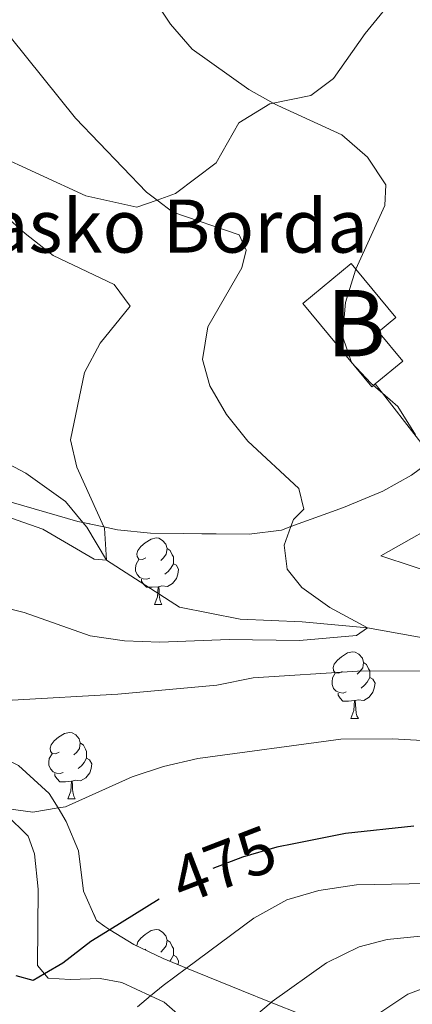
# Model space of a CAD drawing. Extents: x 626178 to 630689, y 780311 to 783365.
# Drawn here: x 627245 to 627304, y 781089 to 781237 of the extents above; entities that cross this region are included whole.
import ezdxf
from ezdxf.enums import TextEntityAlignment as Align

# ---------------------------------------------------------------- set-up
doc = ezdxf.new("R2010")
doc.units = 0
doc.header["$MEASUREMENT"] = 0
doc.linetypes.add('DGN Style 3', pattern=[59.440569999999994, 42.45755, -16.98302])
doc.linetypes.add('DGN Style 5', pattern=[29.720285, 12.737265, -16.98302])
for name, color, linetype in [('Nivel 11', 7, 'Continuous'), ('Nivel 15', 7, 'Continuous'), ('Nivel 16', 7, 'Continuous'), ('Nivel 20', 7, 'Continuous'), ('Nivel 22', 7, 'Continuous'), ('Nivel 35', 7, 'Continuous'), ('Nivel 36', 7, 'Continuous'), ('Nivel 4', 7, 'Continuous'), ('Nivel 41', 7, 'Continuous'), ('Nivel 44', 7, 'Continuous'), ('Nivel 48', 7, 'Continuous'), ('Nivel 5', 7, 'Continuous'), ('Nivel 52', 7, 'Continuous'), ('Nivel 57', 7, 'Continuous'), ('Nivel 61', 7, 'Continuous'), ('Nivel 63', 7, 'Continuous')]:
    doc.layers.add(name, color=color, linetype=linetype)
doc.styles.add('Style-arial', font='arial.shx', dxfattribs={"bigfont": 'arialbig.shx'})
doc.styles.add('Style-ariali', font='ariali.shx', dxfattribs={"bigfont": 'arialibig.shx'})
doc.styles.add('Style-arialn', font='arialn.shx', dxfattribs={"bigfont": 'arialnbig.shx'})
doc.linetypes.add('5zonar', pattern='A,-5,[1,dgnlstyle.shx,S=0.08,R=0,X=0,Y=0],-5', length=10)

msp = doc.modelspace()

# ---------------------------------------------------------------- linework, layer by layer
at = {"layer": 'Nivel 11', "color": 142, "linetype": 'DGN Style 3', "lineweight": 13}
msp.add_polyline3d([(627425.297, 781083.3759999999, 485), (627408.533, 781093.96, 480), (627383.842, 781109.219, 475), (627355.372, 781121.8759999999, 470), (627328.6880000001, 781135.185, 465), (627312.997, 781142.5179999999, 462.639), (627297.122, 781145.4110000001, 460), (627287.2849999999, 781146.29, 459.167), (627277.9269999999, 781146.702, 458.334), (627268.773, 781148.4990000001, 456.668), (627257.8160000001, 781155.588, 455), (627254.815, 781160.5789999999, 454.444), (627254.233, 781161.2779999999, 454.318), (627251.608, 781164.44, 453.75), (627245.631, 781168.7080000001, 453.195), (627239.7760000001, 781171.777, 452.362)], dxfattribs=at)
at = {"layer": 'Nivel 15', "color": 33, "linetype": 'Continuous', "lineweight": 0}
msp.add_polyline3d([(627298.284, 781182.142, 469.436), (627298.014, 781181.9180000001, 469.436), (627297.74, 781181.6910000001, 469.436), (627287.3459999999, 781194.2479999999, 469.436), (627294.6499999999, 781200.294, 467.492), (627295.352, 781199.4450000001, 467.709), (627301.3859999999, 781192.155, 469.575), (627298.7820000001, 781189.9990000001, 469.575), (627302.439, 781185.581, 469.436), (627298.284, 781182.142, 469.436)], dxfattribs=at)
at = {"layer": 'Nivel 16', "color": 1, "linetype": 'Continuous', "lineweight": 13, "ltscale": 0.5, "extrusion": (-0.4982915787832541, -0.3542011007728279, 0.7913577463606515), "elevation": -588904.501943612, "flags": 128}
msp.add_lwpolyline([(-273273.615716855, 763060.8832606217), (-273271.8590309854, 763060.9765813081), (-273263.612273224, 763061.4184143159), (-273259.4254278276, 763061.642232501), (-273256.6707377086, 763061.791082589)], dxfattribs=at)
at = {"layer": 'Nivel 16', "color": 1, "linetype": 'Continuous', "lineweight": 13, "ltscale": 0.5, "extrusion": (-0.129655116291045, -0.171946519344467, 0.9765367096555452), "elevation": -215197.7254763591, "flags": 128}
msp.add_lwpolyline([(30559.41368707235, 977990.5656200838), (30564.5156155806, 978002.6542102173), (30565.01045779185, 978003.8276897003), (30559.50723688654, 978006.6834925064)], dxfattribs=at)
at = {"layer": 'Nivel 20', "color": 19, "linetype": 'Continuous', "lineweight": 0, "ltscale": 0.5}
for points in [[(627301.9169999999, 781241.3019999999, 469.743), (627296.74, 781234.9199999999, 467.399), (627292.006, 781228.173, 466.566), (627288.575, 781225.5900000001, 466.011), (627282.9180000001, 781224.463, 465.12), (627282.4010000001, 781224.361, 465.039), (627277.736, 781221.473, 463.928), (627274.3049999999, 781215.4680000001, 461.984), (627268.202, 781210.8189999999, 460.457), (627265.406, 781209.848, 459.925), (627262.3640000001, 781208.7920000001, 459.347), (627254.703, 781210.459, 458.375), (627240.6599999999, 781216.8999999999, 456.986)], [(627443.929, 781085.7209999999, 492.759), (627437.967, 781093.317, 490.753), (627437.254, 781094.226, 490.513), (627435.26, 781096.7679999999, 489.843), (627429.229, 781102.746, 486.65), (627423.115, 781104.432, 485.219), (627422.111, 781104.71, 484.984), (627406.9029999999, 781111.139, 481.513), (627403.919, 781112.338, 480.752), (627391.1140000001, 781117.4890000001, 477.487), (627376.811, 781124.3999999999, 475.266), (627376.757, 781124.4310000001, 475.258), (627362.345, 781132.9839999999, 473.183), (627344.8630000001, 781141.419, 470.075), (627342.0419999999, 781142.781, 469.574), (627329.149, 781147.1599999999, 466.797), (627321.594, 781149.03, 465.576), (627319.6980000001, 781149.5, 465.27), (627308.8319999999, 781153.0590000001, 463.949), (627299.1359999999, 781156.236, 462.771)], [(627196.423, 781118.8759999999, 470.682), (627199.247, 781120.2150000001, 469.718), (627200.1000000001, 781120.3659999999, 469.585), (627202.7350000001, 781120.834, 469.172), (627207.881, 781119.5050000001, 469.048), (627212.983, 781118.8300000001, 469.478), (627222.639, 781121.26, 469.366), (627227.6599999999, 781121.422, 469.658), (627232.655, 781120.6370000001, 469.811), (627237.909, 781119.345, 469.825), (627239.7320000001, 781118.5760000001, 469.991), (627242.625, 781117.3559999999, 470.255), (627246.0079999999, 781114.007, 470.685), (627246.946, 781111.3600000001, 471.526), (627247.5109999999, 781106.0519999999, 472.65), (627247.413, 781094.55, 474.765), (627248.486, 781093.283, 475.228), (627249.034, 781092.638, 475.465), (627252.348, 781092.4539999999, 476.585), (627256.8230000001, 781092.6100000001, 476.735), (627260.105, 781091.9890000001, 477.578), (627264.4480000001, 781089.9720000001, 479.107), (627266.469, 781089.034, 479.819), (627270.95, 781085.1140000001, 482.056)]]:
    msp.add_polyline3d(points, dxfattribs=at)
at = {"layer": 'Nivel 22', "color": 25, "linetype": 'DGN Style 5', "lineweight": 30, "elevation": 475, "flags": 128}
msp.add_lwpolyline([(627285.987, 781112.861), (627283.4650000001, 781112.3559999999), (627278.2760000001, 781110.882), (627273.618, 781109.064), (627270.0490000001, 781107.1200000001), (627268.8929999999, 781106.49), (627265.71, 781104.5190000001)], dxfattribs=at)
at = {"layer": 'Nivel 35', "color": 92, "linetype": '5zonar', "lineweight": 0, "ltscale": 0.5}
for points in [[(627242.2409999999, 781164.666, 473.704), (627253.4850000001, 781161.435, 473.704), (627254.233, 781161.2779999999, 473.704), (627257.385, 781160.621, 473.704), (627259.467, 781160.1869999999, 473.704), (627264.44, 781159.666, 473.704), (627279.274, 781159.521, 473.704), (627284.145, 781160.142, 474.168), (627285.5719999999, 781160.6570000001, 474.486), (627293.4839999999, 781163.5179999999, 476.253), (627299.392, 781165.9990000001, 477.101), (627303.7250000001, 781168.3800000001, 477.655), (627305.835, 781169.9809999999, 477.989)], [(627287.1510000001, 781087.185, 495.379), (627282.592, 781088.9950000001, 494.24), (627278.1240000001, 781090.77, 493.124), (627269.854, 781094.1499999999, 491.647), (627266.345, 781095.585, 491.021), (627261.9099999999, 781097.716, 490.249), (627258.31, 781099.936, 489.612), (627257.564, 781100.3970000001, 489.48), (627256.297, 781101.338, 489.253), (627254.3230000001, 781105.746, 488.491), (627253.567, 781111.7920000001, 487.587), (627251.7220000001, 781116.254, 486.608), (627250.4950000001, 781118.271, 486.094), (627249.156, 781120.476, 485.533), (627244.524, 781124.689, 484.525)]]:
    msp.add_polyline3d(points, dxfattribs=at)
at = {"layer": 'Nivel 36', "color": 92, "linetype": 'Continuous', "lineweight": 0, "flags": 128}
for points in [[(627263.729, 781155.973), (627263.199, 781155.7080000001), (627262.669, 781155.763), (627262.4040000001, 781156.1329999999), (627262.3489999999, 781156.558), (627262.5090000001, 781157.078), (627262.9890000001, 781157.673), (627263.6240000001, 781158.203), (627264.524, 781158.788), (627265.2690000001, 781158.9480000001), (627265.6939999999, 781158.8929999999), (627266.2239999999, 781158.578), (627266.754, 781157.993), (627266.9140000001, 781157.3530000001), (627266.804, 781156.503), (627266.379, 781155.973), (627265.959, 781155.548)], [(627266.9140000001, 781157.3530000001), (627267.389, 781157.038), (627267.7039999999, 781156.398), (627267.8640000001, 781156.078), (627267.8640000001, 781155.4979999999), (627267.8640000001, 781155.0730000001), (627267.494, 781154.3829999999), (627267.074, 781153.9029999999), (627266.594, 781153.483)], [(627264.314, 781152.8929999999), (627263.889, 781152.733), (627263.304, 781152.7930000001), (627262.8289999999, 781153.003), (627262.4040000001, 781153.4280000001), (627262.189, 781154.013), (627262.189, 781154.433), (627262.244, 781155.0179999999), (627262.669, 781155.7080000001)], [(627267.8640000001, 781155.0730000001), (627268.3189999999, 781154.8230000001), (627268.6640000001, 781154.2080000001), (627268.554, 781153.483), (627268.344, 781152.8430000001), (627267.7590000001, 781152.1030000001), (627266.9639999999, 781151.6229999999), (627266.1140000001, 781151.7280000001), (627265.6840000001, 781151.598)], [(627265.574, 781151.598), (627264.6840000001, 781151.513), (627263.8389999999, 781151.513), (627263.4140000001, 781151.943), (627263.094, 781152.4180000001), (627263.094, 781152.733)], [(627265.0290000001, 781148.913), (627265.4639999999, 781150.0730000001), (627265.574, 781151.598), (627265.6840000001, 781151.598), (627265.719, 781151.013), (627265.754, 781150.328), (627265.824, 781149.713), (627265.939, 781149.3130000001), (627266.1540000001, 781148.913)], [(627265.0290000001, 781148.913), (627266.1540000001, 781148.913)], [(627293.3060000001, 781138.8300000001), (627292.7760000001, 781138.565), (627292.246, 781138.6200000001), (627291.9809999999, 781138.99), (627291.926, 781139.415), (627292.0860000001, 781139.935), (627292.5660000001, 781140.53), (627293.2010000001, 781141.06), (627294.101, 781141.645), (627294.8459999999, 781141.8049999999), (627295.271, 781141.75), (627295.801, 781141.435), (627296.331, 781140.8500000001), (627296.4909999999, 781140.21), (627296.381, 781139.3600000001), (627295.956, 781138.8300000001), (627295.5360000001, 781138.405)], [(627296.4909999999, 781140.21), (627296.966, 781139.895), (627297.281, 781139.2550000001), (627297.4410000001, 781138.935), (627297.4410000001, 781138.355), (627297.4410000001, 781137.9299999999), (627297.071, 781137.24), (627296.6510000001, 781136.76), (627296.1710000001, 781136.3400000001)], [(627293.8910000001, 781135.75), (627293.466, 781135.5900000001), (627292.881, 781135.6499999999), (627292.406, 781135.8600000001), (627291.9809999999, 781136.2849999999), (627291.7660000001, 781136.8700000001), (627291.7660000001, 781137.29), (627291.821, 781137.875), (627292.246, 781138.565)], [(627297.4410000001, 781137.9299999999), (627297.896, 781137.6799999999), (627298.2409999999, 781137.065), (627298.131, 781136.3400000001), (627297.9210000001, 781135.7), (627297.3360000001, 781134.96), (627296.541, 781134.48), (627295.6910000001, 781134.585), (627295.2609999999, 781134.4550000001)], [(627295.1510000001, 781134.4550000001), (627294.2609999999, 781134.3700000001), (627293.416, 781134.3700000001), (627292.9909999999, 781134.8), (627292.6710000001, 781135.2749999999), (627292.6710000001, 781135.5900000001)], [(627294.6059999999, 781131.77), (627295.041, 781132.9299999999), (627295.1510000001, 781134.4550000001), (627295.2609999999, 781134.4550000001), (627295.2960000001, 781133.8700000001), (627295.331, 781133.185), (627295.4010000001, 781132.5700000001), (627295.5160000001, 781132.1699999999), (627295.7309999999, 781131.77)], [(627294.6059999999, 781131.77), (627295.7309999999, 781131.77)], [(627250.6699999999, 781126.69), (627250.1399999999, 781126.425), (627249.6100000001, 781126.48), (627249.345, 781126.8500000001), (627249.29, 781127.2749999999), (627249.45, 781127.7949999999), (627249.9299999999, 781128.3900000001), (627250.565, 781128.9199999999), (627251.4650000001, 781129.5050000001), (627252.21, 781129.665), (627252.635, 781129.6100000001), (627253.165, 781129.2949999999), (627253.6950000001, 781128.71), (627253.855, 781128.0700000001), (627253.7450000001, 781127.22), (627253.3200000001, 781126.69), (627252.8999999999, 781126.2650000001)], [(627253.855, 781128.0700000001), (627254.3300000001, 781127.7550000001), (627254.645, 781127.115), (627254.8049999999, 781126.7949999999), (627254.8049999999, 781126.2150000001), (627254.8049999999, 781125.79), (627254.435, 781125.1000000001), (627254.0149999999, 781124.6200000001), (627253.5349999999, 781124.2)], [(627251.2550000001, 781123.6100000001), (627250.8300000001, 781123.45), (627250.2450000001, 781123.51), (627249.77, 781123.72), (627249.345, 781124.145), (627249.1300000001, 781124.73), (627249.1300000001, 781125.1499999999), (627249.185, 781125.7350000001), (627249.6100000001, 781126.425)], [(627254.8049999999, 781125.79), (627255.26, 781125.54), (627255.605, 781124.925), (627255.4950000001, 781124.2), (627255.2849999999, 781123.56), (627254.7, 781122.8200000001), (627253.905, 781122.3400000001), (627253.0549999999, 781122.4450000001), (627252.625, 781122.315)], [(627252.5149999999, 781122.315), (627251.625, 781122.23), (627250.78, 781122.23), (627250.355, 781122.6599999999), (627250.0349999999, 781123.135), (627250.0349999999, 781123.45)], [(627251.97, 781119.6300000001), (627252.405, 781120.79), (627252.5149999999, 781122.315), (627252.625, 781122.315), (627252.6599999999, 781121.73), (627252.6950000001, 781121.0449999999), (627252.7649999999, 781120.4299999999), (627252.8800000001, 781120.03), (627253.095, 781119.6300000001)], [(627251.97, 781119.6300000001), (627253.095, 781119.6300000001)], [(627262.3570000001, 781097.5009999999), (627262.3489999999, 781097.5660000001), (627262.5090000001, 781098.0860000001), (627262.9890000001, 781098.6810000001), (627263.6240000001, 781099.2110000001), (627264.524, 781099.7960000001), (627265.2690000001, 781099.956), (627265.6939999999, 781099.9010000001), (627266.2239999999, 781099.5860000001), (627266.754, 781099.0009999999), (627266.9140000001, 781098.361), (627266.804, 781097.5109999999), (627266.379, 781096.9809999999), (627265.959, 781096.5560000001)], [(627266.9140000001, 781098.361), (627267.389, 781098.0460000001), (627267.7039999999, 781097.406), (627267.8640000001, 781097.0860000001), (627267.8640000001, 781096.506), (627267.8640000001, 781096.081), (627267.494, 781095.3910000001), (627267.3160000001, 781095.1880000001)], [(627263.729, 781096.9809999999), (627263.587, 781096.9099999999)], [(627267.8640000001, 781096.081), (627268.3189999999, 781095.831), (627268.6640000001, 781095.216), (627268.581, 781094.6699999999)]]:
    msp.add_lwpolyline(points, dxfattribs=at)
at = {"layer": 'Nivel 4', "color": 25, "linetype": 'Continuous', "lineweight": 30, "elevation": 475, "flags": 128}
for points in [[(627304.068, 781115.5560000001), (627293.8160000001, 781114.4299999999), (627288.263, 781113.317), (627285.987, 781112.861)], [(627265.71, 781104.5190000001), (627258.31, 781099.936), (627255.452, 781098.166), (627251.2250000001, 781094.881), (627248.486, 781093.283), (627246.7690000001, 781092.2820000001), (627244.2139999999, 781092.9839999999)]]:
    msp.add_lwpolyline(points, dxfattribs=at)
at = {"layer": 'Nivel 5', "color": 25, "linetype": 'Continuous', "lineweight": 0, "flags": 128}
for points, elevation in [([(627264.4709999999, 781240.831), (627267.4240000001, 781236.3600000001), (627270.706, 781232.588), (627279.2110000001, 781226.4739999999), (627282.9180000001, 781224.463), (627283.6059999999, 781224.091), (627293.2220000001, 781219.669), (627297.115, 781216.288), (627299.881, 781212.1170000001), (627299.7380000001, 781209.0360000001), (627295.352, 781199.4450000001), (627295.29, 781199.308), (627293.8130000001, 781194.416), (627293.3200000001, 781189.352), (627294.7080000001, 781185.3630000001), (627297.6159999999, 781182.263), (627298.014, 781181.9180000001), (627299.362, 781180.753), (627301.693, 781178.7390000001), (627304.3389999999, 781174.4950000001)], 465), ([(627243.308, 781234.419), (627253.1359999999, 781222.1950000001), (627263.825, 781211.0490000001), (627265.406, 781209.848), (627267.8119999999, 781208.0220000001), (627277.7590000001, 781204.6070000001), (627278.8389999999, 781202.2890000001), (627278.175, 781199.625), (627273.0630000001, 781190.764), (627272.2409999999, 781185.841), (627273.338, 781181.8489999999), (627275.861, 781177.533), (627279.0630000001, 781173.5349999999), (627286.784, 781166.412), (627287.5079999999, 781163.29), (627285.96, 781161.709), (627285.5719999999, 781160.6570000001), (627284.544, 781157.872), (627285.0190000001, 781154.2380000001), (627287.1950000001, 781151.4580000001), (627291.412, 781148.4809999999), (627297.122, 781145.4110000001), (627295.459, 781144.2650000001), (627286.872, 781143.4809999999), (627276.2490000001, 781143.6270000001), (627265.8430000001, 781143.264), (627260.5279999999, 781143.463), (627255.315, 781144.21), (627245.379, 781147.709), (627240.1610000001, 781149.0009999999)], 460), ([(627237.831, 781211.611), (627245.5449999999, 781204.8130000001), (627249.7649999999, 781201.5090000001), (627258.9550000001, 781197.1170000001), (627261.3829999999, 781193.878), (627256.855, 781188.298), (627254.49, 781183.8900000001), (627252.385, 781173.729), (627253.338, 781169.5900000001), (627257.385, 781160.621), (627257.4739999999, 781160.425), (627257.8160000001, 781155.588), (627255.9210000001, 781155.75), (627248.1950000001, 781160.2550000001), (627243.4720000001, 781161.9029999999)], 455), ([(627305.7849999999, 781138.9280000001), (627295.581, 781138.872), (627279.879, 781137.8999999999), (627274.3970000001, 781136.78), (627259.496, 781135.4340000001), (627243.594, 781134.493)], 465), ([(627311.6680000001, 781128.0800000001), (627300.889, 781128.696), (627293.1000000001, 781128.6510000001), (627271.548, 781125.7320000001), (627266.392, 781124.514), (627261.642, 781122.9510000001), (627251.642, 781118.463), (627250.4950000001, 781118.271), (627246.706, 781117.638), (627239.7320000001, 781118.5760000001)], 470.0000000000001), ([(627406.71, 781094.2320000001), (627392.122, 781099.03), (627381.2280000001, 781101.682), (627376.121, 781102.7930000001), (627360.3019999999, 781104.9569999999), (627349.561, 781105.9610000001), (627332.4040000001, 781106.777), (627311.2919999999, 781106.993), (627295.426, 781106.682), (627289.7579999999, 781105.8219999999), (627284.9550000001, 781104.4410000001), (627279.9780000001, 781101.666), (627269.854, 781094.1499999999), (627266.3219999999, 781091.5279999999), (627264.4480000001, 781089.9720000001), (627262.4739999999, 781088.3330000001)], 480), ([(627425.297, 781083.3759999999), (627408.9639999999, 781088.95), (627388.5959999999, 781095.112), (627378.413, 781097.9170000001), (627368.2849999999, 781099.7490000001), (627361.5349999999, 781100.4340000001), (627347.8330000001, 781100.9809999999), (627321.7380000001, 781100.6159999999), (627300.0819999999, 781098.4820000001), (627295.8360000001, 781097.3459999999), (627290.9469999999, 781094.966), (627282.726, 781089.1089999999), (627282.592, 781088.9950000001), (627280.3859999999, 781087.1130000001)], 485), ([(627396.5419999999, 781087.425), (627386.4610000001, 781090.814), (627370.878, 781094.8), (627365.6680000001, 781095.2920000001), (627323.4909999999, 781094.7779999999), (627318.2180000001, 781094.3230000001), (627307.8700000001, 781091.9580000001), (627303.1810000001, 781090.2220000001), (627298.638, 781087.203)], 490)]:
    msp.add_lwpolyline(points, dxfattribs=dict(at, elevation=elevation))
at = {"layer": 'Nivel 52', "color": 1, "linetype": 'Continuous', "lineweight": 13}
msp.add_polyline3d([(627298.284, 781182.142, 469.436), (627302.439, 781185.581, 469.436), (627298.7820000001, 781189.9990000001, 469.575), (627301.3859999999, 781192.155, 469.575), (627295.352, 781199.4450000001, 467.709), (627294.6499999999, 781200.294, 467.492), (627287.3459999999, 781194.2479999999, 469.436), (627297.74, 781181.6910000001, 469.436), (627298.014, 781181.9180000001, 469.436)], close=True, dxfattribs=at)
at = {"layer": 'Nivel 57', "color": 92, "linetype": 'DGN Style 3', "lineweight": 0, "flags": 128}
msp.add_lwpolyline([(627391.071, 781042.869), (627395.7309999999, 781040.5090000001), (627400.493, 781039.078), (627406.2080000001, 781037.818), (627411.845, 781036.9180000001), (627417.5090000001, 781036.44), (627417.9380000001, 781036.4380000001), (627433.5689999999, 781036.3670000001), (627437.662, 781036.129), (627442.6259999999, 781034.0190000001), (627445.571, 781030.2320000001), (627445.6840000001, 781029.5120000001), (627446.2990000001, 781025.598), (627446.4950000001, 781022.46), (627446.8910000001, 781016.145), (627446.8940000001, 781016.111), (627447.024, 781011.7890000001), (627447.1200000001, 781006.632), (627447.179, 781003.494), (627447.9269999999, 780999.8289999999), (627448.872, 780998.2960000001), (627450.182, 780997.345), (627452.831, 780995.423), (627457.608, 780992.942), (627462.4369999999, 780990.5179999999), (627478.7949999999, 780984.0819999999), (627483.4269999999, 780982.237), (627488.834, 780980.317), (627493.2849999999, 780978.7380000001), (627495.315, 780979.0630000001), (627498.031, 780979.4990000001), (627500.0560000001, 780980.798), (627502.702, 780982.4950000001), (627505.21, 780985.6799999999), (627505.422, 780988.0279999999), (627505.5660000001, 780989.6089999999), (627505.212, 780992.675), (627505.057, 780994.02), (627504.8470000001, 780997.176), (627504.3840000001, 781002.2760000001), (627503.8729999999, 781004.9569999999), (627503.4639999999, 781007.1059999999), (627502.031, 781011.3260000001), (627498.7550000001, 781019.2139999999), (627497.341, 781023.5800000001), (627497.3230000001, 781023.639), (627496.0819999999, 781029.0560000001), (627495.1840000001, 781033.997), (627494.3970000001, 781038.895), (627494.408, 781042.7509999999), (627495.0860000001, 781047.2350000001), (627495.132, 781047.534), (627494.841, 781052.1470000001), (627493.622, 781054.9890000001), (627491.048, 781058.6300000001), (627491.0390000001, 781058.6440000001), (627487.77, 781061.8470000001), (627484.837, 781064.192), (627480.0519999999, 781068.02), (627477.25, 781070.1799999999), (627475.084, 781071.851), (627472.4169999999, 781073.909), (627465.696, 781078.479), (627464.419, 781079.3489999999), (627458.392, 781082.7150000001), (627452.2949999999, 781085.8700000001), (627440.669, 781091.889), (627437.967, 781093.317), (627437.3090000001, 781093.665), (627436.314, 781094.192), (627424.0889999999, 781100.788), (627423.3870000001, 781101.1670000001), (627419.183, 781103.476), (627414.496, 781106.193), (627408.7860000001, 781109.337), (627404.433, 781111.5079999999), (627402.7849999999, 781112.331), (627395.4410000001, 781115.459), (627390.94, 781117.4480000001), (627379.618, 781122.5830000001), (627377.7749999999, 781123.362), (627368.791, 781127.165), (627364.176, 781129.1070000001), (627357.601, 781131.368), (627352.632, 781133.2080000001), (627349.942, 781134.077), (627331.0149999999, 781140.2010000001), (627326.338, 781141.669), (627324.4950000001, 781142.1100000001), (627319.939, 781143.2010000001), (627315.3870000001, 781144.757), (627312.0009999999, 781146.6840000001), (627308.6910000001, 781151.608), (627308.8319999999, 781153.0590000001), (627309.152, 781156.3389999999), (627311.048, 781157.8870000001), (627313.585, 781159.399), (627319.753, 781163.075), (627323.9010000001, 781165.956), (627325.98, 781167.763), (627333.405, 781174.216), (627337.0260000001, 781177.74), (627337.439, 781178.1869999999), (627339.649, 781180.5819999999), (627342.6840000001, 781184.381), (627345.415, 781188.47), (627347.9310000001, 781192.994), (627349.567, 781196.8219999999), (627349.642, 781196.996), (627350.8260000001, 781201.283), (627350.9909999999, 781201.8770000001), (627351.7450000001, 781206.783), (627351.807, 781207.638), (627351.994, 781210.19), (627352.1030000001, 781211.673), (627352.0959999999, 781213.967), (627352.0959999999, 781214.023), (627351.175, 781218.875), (627350.131, 781220.801), (627348.631, 781223.574), (627344.899, 781225.1939999999), (627341.6059999999, 781223.831), (627339.646, 781223.02), (627334.99, 781219.355), (627330.8119999999, 781215.605), (627327.3870000001, 781212.2479999999), (627327.2390000001, 781212.1030000001), (627324.06, 781208.317), (627321.25, 781203.6300000001), (627319.5090000001, 781198.9199999999), (627318.1680000001, 781193.5970000001), (627317.426, 781190.648), (627317.233, 781189.8800000001), (627317.0549999999, 781189.173), (627315.409, 781184.5020000001), (627312.6100000001, 781178.487), (627310.1270000001, 781174.399), (627306.9950000001, 781170.9240000001), (627306.818, 781170.727), (627305.835, 781169.9809999999), (627303.7250000001, 781168.3800000001), (627299.392, 781165.9990000001), (627293.4839999999, 781163.5179999999), (627285.5719999999, 781160.6570000001), (627284.145, 781160.142), (627279.274, 781159.521), (627264.44, 781159.666), (627259.467, 781160.1869999999), (627257.385, 781160.621), (627254.233, 781161.2779999999), (627253.4850000001, 781161.435), (627242.2409999999, 781164.666), (627235.959, 781166.784), (627228.47, 781169.257), (627223.798, 781170.801), (627220.308, 781172.1140000001), (627219.209, 781172.527), (627216.2620000001, 781173.6359999999), (627214.1869999999, 781174.4180000001), (627206.4539999999, 781176.896), (627195.645, 781179.466), (627189.24, 781180.5320000001), (627183.8840000001, 781181.112), (627177.013, 781181.104), (627171.631, 781181.098), (627166.118, 781180.872), (627161.281, 781180.1259999999), (627155.138, 781178.6340000001), (627153.5900000001, 781178.513), (627150.381, 781178.2650000001), (627144.98, 781179.6640000001), (627140.727, 781182.6769999999), (627136.9299999999, 781187.888), (627136.2849999999, 781189.2990000001), (627134.949, 781192.2250000001), (627133.7280000001, 781195.8219999999), (627132.648, 781200.727), (627132.334, 781205.592), (627132.655, 781207.9340000001), (627133.9439999999, 781210.888), (627134.6370000001, 781212.476), (627137.896, 781216.7139999999), (627141.2250000001, 781218.663), (627147.0120000001, 781222.051), (627149.7509999999, 781224.564), (627150.7350000001, 781225.466), (627152.754, 781229.8260000001), (627151.692, 781240.534), (627150.5700000001, 781251.8670000001), (627150.077, 781256.0420000001), (627149.987, 781256.8119999999), (627148.9280000001, 781261.6699999999), (627144.4539999999, 781273.2749999999), (627142.0860000001, 781277.8200000001), (627138.5930000001, 781282.6340000001), (627135.277, 781286.2760000001), (627131.017, 781289.871), (627129.065, 781291.351), (627125.3740000001, 781294.078), (627121.338, 781296.6130000001), (627107.135, 781304.4720000001), (627108.4839999999, 781232.128), (627109.973, 781152.335), (627129.4110000001, 781158.4369999999), (627131.1410000001, 781158.98), (627135.5360000001, 781157.108), (627139.719, 781153.6950000001), (627146.1030000001, 781149.571), (627149.544, 781147.6000000001), (627151.213, 781146.646), (627155.611, 781145.1170000001), (627164.4310000001, 781143.3260000001), (627167.0560000001, 781142.916), (627173.1939999999, 781139.2849999999), (627173.5700000001, 781139.0630000001), (627176.4299999999, 781137.3700000001), (627177.736, 781136.5989999999), (627181.712, 781133.6070000001), (627186.435, 781129.696), (627191.4979999999, 781127.038), (627193.8899999999, 781126.476), (627196.351, 781125.898), (627196.4750000001, 781125.8859999999), (627201.888, 781125.3729999999), (627207.854, 781125.727), (627213.0860000001, 781126.5090000001), (627219.193, 781127.301), (627235.7860000001, 781127.6200000001), (627240.023, 781126.9569999999), (627244.524, 781124.689), (627249.156, 781120.476), (627250.4950000001, 781118.271), (627251.7220000001, 781116.254), (627253.567, 781111.7920000001), (627254.3230000001, 781105.746), (627256.297, 781101.338), (627257.564, 781100.3970000001), (627258.31, 781099.936), (627261.9099999999, 781097.716), (627266.345, 781095.585), (627269.854, 781094.1499999999), (627278.1240000001, 781090.77), (627282.592, 781088.9950000001), (627287.1510000001, 781087.185), (627294.6429999999, 781083.9010000001), (627300.496, 781081.337), (627303.318, 781079.8319999999), (627317.22, 781072.4240000001), (627324.1969999999, 781067.993), (627326.2479999999, 781066.692), (627336.425, 781059.1880000001), (627337.2039999999, 781058.615), (627342.3759999999, 781054.9909999999), (627347.6680000001, 781052.021), (627352.4720000001, 781050.9510000001), (627356.838, 781051.1429999999), (627360.169, 781052.7790000001), (627361.8899999999, 781055.2720000001), (627361.4709999999, 781059.622), (627361.3999999999, 781060.362), (627359.744, 781065.5860000001), (627358.4010000001, 781070.591), (627358.381, 781070.6670000001), (627358.186, 781075.324), (627359.6000000001, 781079.415), (627360.0360000001, 781079.881), (627362.767, 781082.7960000001), (627368.379, 781084.6400000001), (627373.378, 781084.3630000001), (627379.078, 781082.2390000001), (627384.094, 781079.1470000001), (627387.879, 781075.925), (627388.044, 781075.712), (627392.101, 781070.5160000001), (627393.369, 781066.0830000001), (627393.061, 781062.6710000001), (627392.922, 781061.1170000001), (627391.253, 781052.837), (627391.0430000001, 781051.791), (627389.3570000001, 781045.95), (627390.5490000001, 781043.342), (627390.648, 781043.2509999999)], close=True, dxfattribs=at)
at = {"layer": 'Nivel 61', "color": 19, "linetype": 'Continuous', "lineweight": 0}
msp.add_3dface([(627118.01, 780721.3900000001), (627074.8600000001, 783034.97), (630460.81, 783099.01), (630505.1100000001, 780785.4299999999)], dxfattribs=at)
at = {"layer": 'Nivel 63', "color": 7, "linetype": 'Continuous', "lineweight": 0}
msp.add_3dface([(626234.399, 780310.8640000001), (630688.5970000001, 780395.0789999999), (630632.453, 783364.56), (626178.2550000001, 783280.344)], dxfattribs=at)

# ---------------------------------------------------------------- texts
at = {"layer": 'Nivel 41', "color": 25, "linetype": 'Continuous', "lineweight": 0, "style": 'Style-ariali'}
msp.add_text('475', height=7.000002, rotation=21.00000000372147, dxfattribs=at).set_placement((627275.4341124692, 781109.7726860205, 475), align=Align.MIDDLE_CENTER)
at = {"layer": 'Nivel 44', "color": 19, "linetype": 'Continuous', "lineweight": 0, "style": 'Style-arial'}
msp.add_text('Antsalasko Borda', height=7.999998000000001, dxfattribs=at).set_placement((627208.162, 781201.926, 448.984))
at = {"layer": 'Nivel 48', "color": 19, "linetype": 'Continuous', "lineweight": 0, "style": 'Style-arialn'}
msp.add_text('B', height=10.000002, dxfattribs=at).set_placement((627295.373996773, 781191.297001, 465.254), align=Align.MIDDLE_CENTER)

doc.saveas('drawing.dxf')
